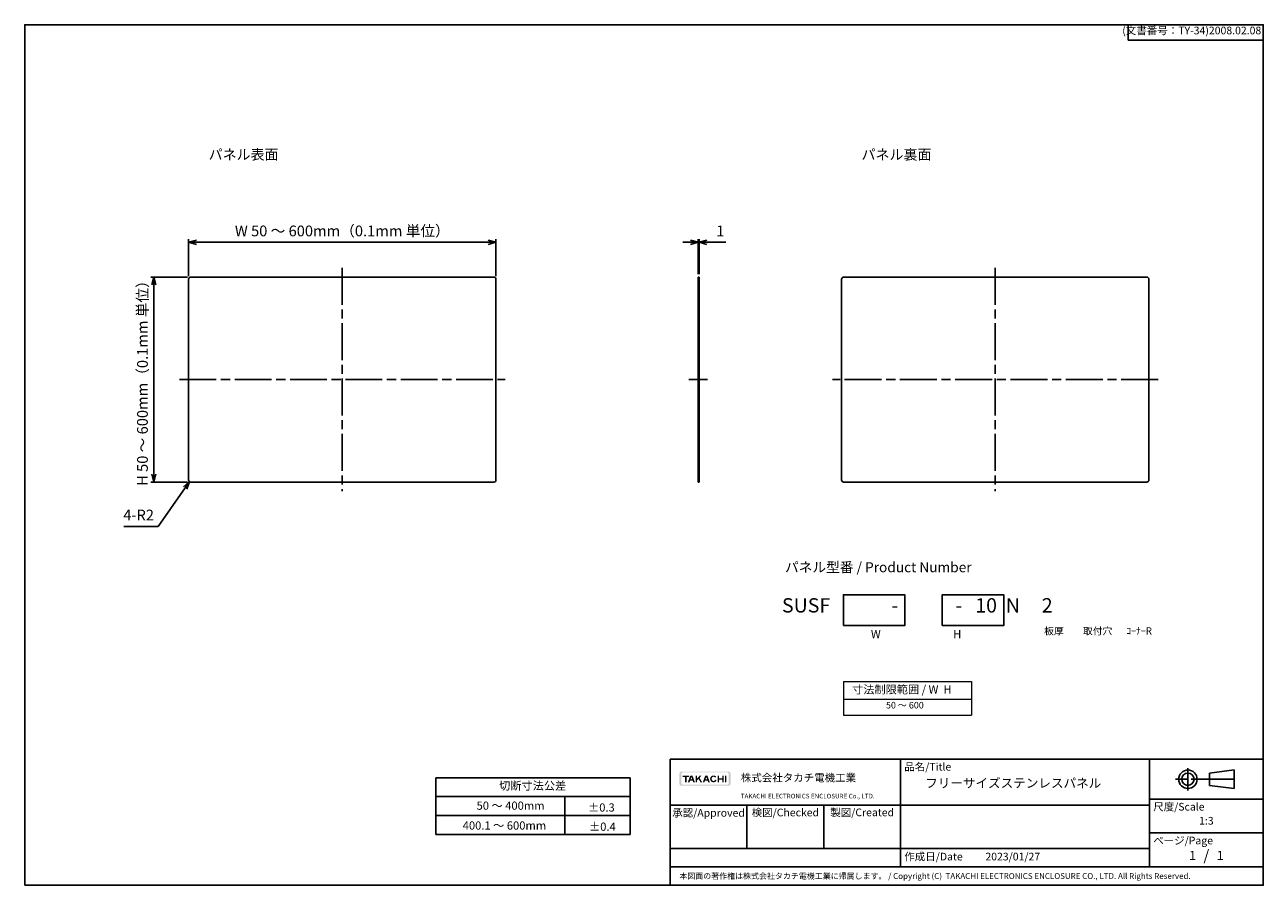
# Model space of a CAD drawing. Units: millimetres. Extents: x 0 to 1209, y 0 to 840.
import ezdxf
from ezdxf.enums import TextEntityAlignment as Align

# ---------------------------------------------------------------- set-up
doc = ezdxf.new("R2010")
doc.units = ezdxf.units.MM
doc.header["$LTSCALE"] = 3
for name, pattern in [('AM_ISO08W050', [18, 12, -1.5, 3, -1.5]), ('AM_ISO08W050x2', [9, 6, -0.75, 1.5, -0.75]), ('gen7a', [6.875, 4.75, -0.875, 0.375, -0.875])]:
    doc.linetypes.add(name, pattern=pattern)
doc.layers.add('7A', color=4, linetype='gen7a')
doc.layers.add('RAHM2', color=1, linetype='Continuous')
for name, color, linetype, lineweight in [('AM_5', 3, 'Continuous', 25), ('AM_7', 4, 'AM_ISO08W050', 25), ('AM_8', 1, 'Continuous', 25), ('Symbol (ISO)', 7, 'Continuous', 18), ('ﾊﾟﾈﾙ', 7, 'Continuous', 25)]:
    doc.layers.add(name, color=color, linetype=linetype, lineweight=lineweight)
doc.styles.add('Note Text (TK)', font='MS PGothic.ttf')
doc.styles.add('Note Text (TK2)', font='MS PGothic.ttf')
doc.styles.get("Standard").update_dxf_attribs({"font": 'ISOCP.SHX', "bigfont": 'EXTFONT.SHX'})
doc.dimstyles.new('AM_ISO$0', dxfattribs={"dimtxt": 3.5, "dimasz": 2.5, "dimexe": 1, "dimexo": 1, "dimgap": 1.5, "dimtad": 1, "dimdsep": 46, "dimtxsty": 'Standard', "dimblk": 'OPEN30', "dimcen": 0, "dimclrd": 3, "dimclre": 3, "dimclrt": 2, "dimadec": 0, "dimazin": 2, "dimtp": 0.1, "dimtm": 0.1, "dimtfac": 0.71, "dimtmove": 0, "dimatfit": 3, "dimldrblk": 'OPEN30', "dimfxl": 0, "dimlwd": -1, "dimlwe": -1, "dimarcsym": 0})
doc.dimstyles.new('AM_ISO$4', dxfattribs={"dimtxt": 3.5, "dimasz": 2.5, "dimexe": 1, "dimexo": 1, "dimgap": 1.5, "dimtad": 1, "dimdsep": 46, "dimtxsty": 'Standard', "dimblk": 'OPEN30', "dimcen": 0, "dimclrd": 3, "dimclre": 3, "dimclrt": 2, "dimadec": 0, "dimazin": 2, "dimtp": 0.1, "dimtm": 0.1, "dimtfac": 0.71, "dimtofl": 0, "dimtmove": 0, "dimatfit": 0, "dimldrblk": 'OPEN30', "dimfxl": 0, "dimlwd": -1, "dimlwe": -1, "dimarcsym": 0})

# ---------------------------------------------------------------- blocks, each defined once
blk = doc.blocks.new('_Open30')
at = {"color": 0, "linetype": 'ByBlock', "lineweight": -2}
for p, q in [((-1, 0.26794919), (0, 0)), ((0, 0), (-1, -0.26794919)), ((0, 0), (-1, 0))]:
    blk.add_line(p, q, dxfattribs=at)
blk = doc.blocks.new('*D7')
at = {"layer": 'AM_5', "color": 3, "transparency": 16777216}
for p, q in [((159.9884376484652, 594.631202748433), (159.9884376484652, 630.631202748433)), ((459.9884376484652, 594.6312027484328), (459.9884376484652, 630.631202748433)), ((167.4884376484652, 627.631202748433), (452.4884376484652, 627.631202748433))]:
    blk.add_line(p, q, dxfattribs=at)
at = {"layer": 'Defpoints', "color": 0, "transparency": 16777216}
for p in [(459.9884376484652, 627.631202748433), (159.9884376484652, 591.631202748433), (459.9884376484652, 591.6312027484328)]:
    blk.add_point(p, dxfattribs=at)
at = {"layer": 'AM_5', "color": 3, "transparency": 16777216, "xscale": 7.5, "yscale": 7.5, "zscale": 7.5, "rotation": 180}
blk.add_blockref('_Open30', (159.9884376484652, 627.631202748433), dxfattribs=at)
at = {"layer": 'AM_5', "color": 3, "transparency": 16777216, "xscale": 7.5, "yscale": 7.5, "zscale": 7.5}
blk.add_blockref('_Open30', (459.9884376484652, 627.631202748433), dxfattribs=at)
at = {"layer": 'AM_5', "color": 2, "transparency": 16777216, "insert": (309.9884376484652, 637.381202748433), "char_height": 10.5, "attachment_point": 5}
blk.add_mtext('W 50 ～ 600mm（0.1mm 単位）', dxfattribs=at)
blk = doc.blocks.new('*D8')
at = {"layer": 'AM_5', "color": 3, "transparency": 16777216}
for p, q in [((158.9884376484652, 593.631202748433), (122.9884376484652, 593.631202748433)), ((125.9884376484652, 586.131202748433), (125.9884376484651, 401.1312027484329)), ((158.9884376484652, 393.6312027484329), (122.9884376484651, 393.6312027484329))]:
    blk.add_line(p, q, dxfattribs=at)
at = {"layer": 'Defpoints', "color": 0, "transparency": 16777216}
for p in [(161.9884376484652, 593.631202748433), (125.9884376484651, 393.6312027484329), (161.9884376484652, 393.6312027484329)]:
    blk.add_point(p, dxfattribs=at)
at = {"layer": 'AM_5', "color": 3, "transparency": 16777216, "xscale": 7.5, "yscale": 7.5, "zscale": 7.5}
for p, rotation in [((125.9884376484652, 593.631202748433), 90), ((125.9884376484651, 393.6312027484329), 270)]:
    blk.add_blockref('_Open30', p, dxfattribs=dict(at, rotation=rotation))
at = {"layer": 'AM_5', "color": 2, "transparency": 16777216, "insert": (116.2384376484651, 493.631202748433), "char_height": 10.5, "attachment_point": 5, "rotation": 90}
blk.add_mtext('H 50 ～ 600mm（0.1mm 単位）', dxfattribs=at)
blk = doc.blocks.new('*D9')
at = {"layer": 'AM_5', "color": 3, "transparency": 16777216}
for p, q in [((657.3632467488401, 596.631202748433), (657.3632467488401, 630.6419249288956)), ((658.3632467488401, 596.631202748433), (658.3632467488401, 630.6419249288956)), ((649.8632467488401, 627.6419249288956), (642.3632467488401, 627.6419249288956)), ((657.3632467488401, 627.6419249288956), (658.3632467488401, 627.6419249288956)), ((665.8632467488401, 627.6419249288956), (684.4632467488401, 627.6419249288956))]:
    blk.add_line(p, q, dxfattribs=at)
at = {"layer": 'Defpoints', "color": 0, "transparency": 16777216}
for p in [(658.3632467488401, 627.6419249288956), (657.3632467488401, 593.631202748433), (658.3632467488401, 593.631202748433)]:
    blk.add_point(p, dxfattribs=at)
at = {"layer": 'AM_5', "color": 3, "transparency": 16777216, "xscale": 7.5, "yscale": 7.5, "zscale": 7.5}
blk.add_blockref('_Open30', (657.3632467488401, 627.6419249288956), dxfattribs=at)
at = {"layer": 'AM_5', "color": 3, "transparency": 16777216, "xscale": 7.5, "yscale": 7.5, "zscale": 7.5, "rotation": 180}
blk.add_blockref('_Open30', (658.3632467488401, 627.6419249288956), dxfattribs=at)
at = {"layer": 'AM_5', "color": 2, "transparency": 16777216, "insert": (678.91324674884, 637.3919249288956), "char_height": 10.5, "attachment_point": 5}
blk.add_mtext('1', dxfattribs=at)
blk = doc.blocks.new('*D10')
at = {"layer": 'AM_5', "color": 3, "transparency": 16777216}
for p, q in [((156.5268976471516, 387.8580707661464), (130.1157335111848, 350.2684047405697)), ((130.1157335111848, 350.2684047405697), (96.6351134324447, 350.2684047405697))]:
    blk.add_line(p, q, dxfattribs=at)
at = {"layer": 'Defpoints', "color": 0, "transparency": 16777216}
for p in [(160.8386397534519, 393.9947539100571), (161.9884376484654, 395.6312027484333)]:
    blk.add_point(p, dxfattribs=at)
at = {"layer": 'AM_5', "color": 3, "transparency": 16777216, "xscale": 7.5, "yscale": 7.5, "zscale": 7.5, "rotation": 54.90744426490718}
blk.add_blockref('_Open30', (160.8386397534519, 393.9947539100571), dxfattribs=at)
at = {"layer": 'AM_5', "color": 2, "transparency": 16777216, "insert": (111.1254234718143, 360.019438205137), "char_height": 10.5, "attachment_point": 5}
blk.add_mtext('4-R2', dxfattribs=at)
blk = doc.blocks.new('TK-A3')
for p, q in [((359, 280), (359, 275)), ((359, 275), (403, 275))]:
    blk.add_line(p, q)
blk.add_lwpolyline([(0, 0), (403, 0), (403, 280), (0, 280.0000000000001)], close=True)
at = {"insert": (402.3592953827349, 276.108542987227), "char_height": 2.5, "width": 43.07840397728299, "attachment_point": 9}
blk.add_mtext('(文書番号：TY-34)2008.02.08', dxfattribs=at)
blk = doc.blocks.new('A$C0FAF06CF')
at = {"layer": 'AM_8'}
h = blk.add_hatch(color=1, dxfattribs=at)
edge = h.paths.add_edge_path()
edge.add_line((-8.013599999999968, -2.411500000000411), (8.013600000000068, -2.411500000000414))
edge.add_arc((8.013600000000054, -1.773380000000513), 0.6381199999999012, 270, 360)
edge.add_line((8.651719999999955, -1.773380000000513), (8.651719999999969, 1.773379999999486))
edge.add_arc((8.013600000000025, 1.773379999999429), 0.638119999999958, 5.103880138248065e-12, 90.0000000000013)
edge.add_line((8.013599999999997, 2.411499999999391), (-8.013599999999997, 2.411499999999387))
edge.add_arc((-8.013600000000025, 1.773379999999436), 0.638119999999951, 89.99999999999682, 179.9999999999955)
edge.add_line((-8.651719999999983, 1.773379999999486), (-8.651719999999983, -1.773380000000506))
edge.add_arc((-8.013600000000025, -1.773380000000458), 0.638119999999951, 180.0000000000043, 270.0000000000045)
edge = h.paths.add_edge_path(flags=16)
edge.add_line((-7.471939999999961, 2.092439999999486), (7.471940000000018, 2.092439999999479))
edge.add_arc((7.471940000000046, 1.550779999999479), 0.5416600000000003, 7.958078640513122e-13, 90.00000000000148, ccw=False)
edge.add_line((8.013600000000025, 1.550779999999486), (8.013600000000025, -1.550780000000506))
edge.add_arc((7.471940000000018, -1.550780000000502), 0.5416600000000074, 270, 359.99999999999966, ccw=False)
edge.add_line((7.471940000000018, -2.092440000000506), (-7.471939999999961, -2.092440000000513))
edge.add_arc((-7.471939999999961, -1.550780000000506), 0.5416600000000074, 180, 270, ccw=False)
edge.add_line((-8.013599999999968, -1.550780000000506), (-8.013599999999968, 1.550779999999486))
edge.add_arc((-7.471939999999961, 1.550779999999486), 0.5416600000000003, 90, 180, ccw=False)
for points in [[(-5.453699999999969, 0.5935999999994923), (-5.453699999999969, 1.038799999999492), (-7.531299999999987, 1.038799999999492), (-7.531299999999987, 0.5935999999994923), (-6.759619999999984, 0.5935999999994923), (-6.759619999999984, -1.224300000000516), (-6.225379999999973, -1.224300000000516), (-6.225379999999973, 0.5935999999994923)], [(-3.146079999999984, 1.038799999999492), (-3.146079999999984, -1.224300000000516), (-2.671199999999942, -1.224300000000516), (-2.671199999999942, -0.6184186206901412), (-2.193432261217481, -0.1027759420753025), (-1.520149446800417, -1.224300000000516), (-0.9571799999999939, -1.224300000000516), (-1.851807874889658, 0.2659306476478651), (-1.135707252964409, 1.038799999999492), (-1.788279380580377, 1.038799999999492), (-2.671199999999942, 0.08588602895155795), (-2.671199999999942, 1.038799999999492)], [(4.304715008555604, 1.038799999999492), (4.304715008555604, -1.224300000000516), (4.775885008555576, -1.224300000000516), (4.775885008555576, -0.3153500000005121), (5.829525008555606, -0.3153500000005121), (5.829525008555606, -1.224300000000516), (6.300695008555579, -1.224300000000516), (6.300695008555579, 1.038799999999492), (5.829525008555606, 1.038799999999492), (5.829525008555606, 0.1298499999994878), (4.775885008555576, 0.1298499999994878), (4.775885008555576, 1.038799999999492)], [(7.28013500855559, -1.224300000000516), (7.28013500855559, 1.038799999999492), (6.805255008555605, 1.038799999999492), (6.805255008555605, -1.224300000000516)]]:
    blk.add_hatch(color=1, dxfattribs=at).paths.add_polyline_path(points)
h = blk.add_hatch(color=1, dxfattribs=at)
h.paths.add_polyline_path([(-5.264049114754044, -1.224300000000516), (-5.084217508196673, -0.7345800000005109), (-4.161102491803263, -0.7345800000005109), (-3.981270885245877, -1.224300000000516), (-3.420619999999971, -1.224300000000516), (-4.251659999999958, 1.038799999999492), (-4.993659999999977, 1.038799999999492), (-5.82469999999995, -1.224300000000516)])
h.paths.add_polyline_path([(-4.332759934426207, -0.2671200000005083), (-4.912560065573729, -0.2671200000005083), (-4.622659999999968, 0.5223399999994971)], flags=16)
h = blk.add_hatch(color=1, dxfattribs=at)
h.paths.add_polyline_path([(-0.1961891147540484, -1.224300000000516), (-0.01635750819667692, -0.7345800000005109), (0.9067575081967476, -0.7345800000005109), (1.086589114754119, -1.224300000000516), (1.647240000000011, -1.224300000000516), (0.8162000000000376, 1.038799999999492), (0.07420000000001892, 1.038799999999492), (-0.7568399999999542, -1.224300000000516)])
h.paths.add_polyline_path([(0.7351000655737892, -0.2671200000005083), (0.1552999344262673, -0.2671200000005083), (0.4452000000000282, 0.5223399999994971)], flags=16)
h = blk.add_hatch(color=1, dxfattribs=at)
edge = h.paths.add_edge_path()
edge.add_ellipse((2.878960000000006, -0.09275000000052636), major_axis=(0, 0.7271600000000495), ratio=0.8673469387754512, start_angle=304.6510247185947, end_angle=609.4109213221484)
edge.add_line((3.469375036740871, -0.3484654247793539), (3.941135008555591, -0.5527900000005097))
edge.add_arc((2.878960000000006, -0.09275000000051214), 1.157520000000027, 38.550540790803325, 336.58201840165333, ccw=False)
edge.add_line((3.784208621486187, 0.6286219454599618), (3.397792961318373, 0.3206961337928842))
blk = doc.blocks.new('TK-仕様書(和英併記)_221115')
for p, q in [((0, 41), (-193, 41)), ((-193, 41), (-193, 0)), ((-118, 41), (-118, 6)), ((-37, 41), (-37, 6)), ((0, 41), (0, 0)), ((-17.5, 36.5), (-9.5, 37.5)), ((-17.5, 32.5), (-17.5, 36.5)), ((-9.5, 37.5), (-9.5, 31.5)), ((-9.5, 31.5), (-17.5, 32.5)), ((-193, 25.99999999999994), (-37, 25.99999999999994)), ((-168.0000000000001, 25.99999999999994), (-168, 12)), ((-143.0000000000001, 25.99999999999994), (-143.0000000000001, 12)), ((-37, 28), (0, 28)), ((-37, 17), (0, 17)), ((-37.00000000000011, 12), (-193, 12)), ((0, 6), (-193, 6)), ((0, 0), (-193, 0))]:
    blk.add_line(p, q)
for radius in [3, 2]:
    blk.add_circle((-24.5, 34.5), radius)
at = {"layer": '7A'}
for p, q in [((-24.5, 34.5), (-24.5, 38.07478664473149)), ((-24.5, 34.5), (-28.5, 34.5)), ((-24.5, 34.5), (-24.5, 30.78991724228479)), ((-23.5, 34.5), (-8.5, 34.5))]:
    blk.add_line(p, q, dxfattribs=at)
at = {"xscale": 0.96, "yscale": 0.96, "zscale": 0.96}
blk.add_blockref('A$C0FAF06CF', (-181.6455717699872, 34.68781725888325), dxfattribs=at)
at = {"attachment_point": 4}
for s, insert, char_height, width in [('{\\fMS PGothic|b0|i0|c128|p50;株式会社タカチ電機工業}', (-170, 35), 2.5, 45.82642997810501), ('{\\fArial|b0|i0|c128|p34;TAKACHI ELECTRONICS ENCLOSURE Co., LTD.}', (-170, 29), 1.5, 47.81805962271847)]:
    blk.add_mtext(s, dxfattribs=dict(at, insert=insert, char_height=char_height, width=width))
at = {"insert": (-190, 3), "char_height": 1.9, "attachment_point": 4}
blk.add_mtext_dynamic_manual_height_columns('{\\fMS PGothic|b0|i0|c128|p50;本図面の著作権は株式会社タカチ電機工業に帰属します。\\fMS PGothic|b0|i0|c0|p50; / Copyright (C)\\~ TAKACHI ELECTRONICS \\fMS PGothic|b0|i0|c128|p50;ENCLOSURE CO., LTD. All Rights Reserved.}', width=170.5389916538464, gutter_width=15, heights=[0], dxfattribs=at)
for tag, height, p in [('品名', 3, (-110, 33.24999999999994)), ('TITLE', 2.5, (-110, 28.24999999999994)), ('型番', 3, (-110, 16.8380177036398))]:
    blk.add_attdef(tag, text='', height=height).set_placement(p, align=Align.MIDDLE_LEFT)
for tag, height, p in [('GEN-TITLE-SCA', 2.5, (-18.5, 20.65051770363984)), ('承認', 2.5, (-180.7195176573869, 16.8380177036398)), ('検図', 2.5, (-155.5000000000001, 16.8380177036398)), ('製図', 2.5, (-130.5000000000001, 16.8380177036398)), ('部品サイズ', 2.5, (-155.5, 9)), ('GEN-TITLE-DAT', 2.5, (-81.5, 9)), ('ページNO.', 3, (-23, 9.29271309525528)), ('総ページ数', 3, (-14, 9.29271309525528))]:
    blk.add_attdef(tag, text='', height=height).set_placement(p, align=Align.MIDDLE)
at = {"layer": 'RAHM2', "char_height": 2.5}
for s, insert, width, attachment_point in [('品名/Title', (-116.8002551371314, 39.80103540727967), 90, 1), ('承認/Approved', (-180.5000000000001, 24.8010354072796), 22.21535073038012, 2), ('検図/Checked', (-155.5, 24.92584712714763), 19.8526851587086, 2), ('製図/Created', (-130.5, 24.95800561859733), 19.44564691649168, 2), ('尺度/Scale', (-35.80025513713144, 26.80103540727967), 20, 1), ('ページ/Page', (-35.80025513713144, 15.80103540727967), 20, 1), ('作成日/Date', (-116.8002551371314, 9), 17.84866863742184, 4)]:
    blk.add_mtext(s, dxfattribs=dict(at, insert=insert, width=width, attachment_point=attachment_point))
at = {"layer": 'RAHM2', "color": 0, "insert": (-18.5, 9.29271309525528), "char_height": 3.5, "width": 4.469919821818735, "attachment_point": 5}
blk.add_mtext('/', dxfattribs=at)
blk = doc.blocks.new('テーブル3')
at = {"layer": 'Symbol (ISO)'}
for p, q in [((300.4066543473466, 139.698256411863), (339.5375680805256, 139.698256411863)), ((300.4066543473466, 139.698256411863), (300.4066543473466, 134.2573206049329)), ((339.5375680805256, 139.698256411863), (339.5375680805256, 134.2573206049329)), ((300.4066543473466, 134.2573206049329), (339.5375680805256, 134.2573206049329)), ((300.4066543473466, 134.2573206049329), (300.4066543473466, 129.424572153104)), ((339.5375680805256, 134.2573206049329), (339.5375680805256, 129.424572153104)), ((300.4066543473466, 129.424572153104), (339.5375680805256, 129.424572153104))]:
    blk.add_line(p, q, dxfattribs=at)
at = {"layer": 'Symbol (ISO)', "color": 7, "insert": (303.0773328589929, 135.2014727336294), "char_height": 2.5, "width": 40.43857779125665, "attachment_point": 7, "style": 'Note Text (TK)'}
blk.add_mtext('寸法制限範囲 / W  H', dxfattribs=at)
at = {"layer": 'Symbol (ISO)', "color": 7, "insert": (313.4125458390005, 130.8117066275034), "char_height": 2.000000029802322, "attachment_point": 7, "style": 'Note Text (TK2)'}
blk.add_mtext('50 ～ 600', dxfattribs=at)
blk = doc.blocks.new('公差')
for p, q in [((0, 56.56894379897207), (0, 1.068943798972072)), ((0, 56.56894379897207), (189.6507078240361, 56.56894379897207)), ((189.6507078240361, 56.56894379897207), (189.6507078240361, 1.068943798972072)), ((0, 38.06894379897207), (189.6507078240361, 38.06894379897207)), ((126, 38.04394379897209), (126, 1.068943798972072)), ((0, 19.5689437989721), (189.6507078240361, 19.56894379897213)), ((0, 1.068943798972072), (189.6507078240361, 1.068943798972072))]:
    blk.add_line(p, q)
at = {"layer": 'Symbol (ISO)', "color": 7, "char_height": 8, "width": 84.15111895972466, "attachment_point": 1, "line_spacing_factor": 1.165289163589478, "style": 'Note Text (TK)'}
for s, insert in [('{\\C256;切断寸法公差}', (61.86937246410127, 52.75954560057991)), ('50 ～ 400mm', (39.88015083482924, 33.25853926619334)), ('±0.3', (148.6625115621194, 31.47851378965257)), ('400.1 ～ 600mm', (26.31188790657916, 13.86499902234218)), ('±0.4', (149.6344525609447, 12.72144136752439))]:
    blk.add_mtext(s, dxfattribs=dict(at, insert=insert))

msp = doc.modelspace()

# ---------------------------------------------------------------- linework, layer by layer
for points in [[(799.1023926977336, 253.5157942763608), (859.1023926977336, 253.5157942763608), (859.1023926977336, 283.5157942763608), (799.1023926977336, 283.5157942763608)], [(895.6260476304496, 253.5157942763608), (955.6260476304496, 253.5157942763608), (955.6260476304496, 283.5157942763608), (895.6260476304496, 283.5157942763608)]]:
    msp.add_lwpolyline(points, close=True)
at = {"layer": 'AM_7'}
for p, q in [((309.9884376484652, 602.6312027484328), (309.9884376484652, 384.6312027484329)), ((947.3632467488401, 602.6312027484328), (947.3632467488401, 384.6312027484329)), ((150.9884376484652, 493.6312027484329), (468.9884376484652, 493.6312027484328)), ((1106.36324674884, 493.6312027484329), (788.3632467488401, 493.6312027484328))]:
    msp.add_line(p, q, dxfattribs=at)
at = {"layer": 'AM_7', "linetype": 'AM_ISO08W050x2'}
msp.add_line((648.3632467488401, 493.6312027484329), (667.3632467488401, 493.6312027484329), dxfattribs=at)
at = {"layer": 'ﾊﾟﾈﾙ'}
for p, q in [((457.9884376484652, 593.6312027484328), (161.9884376484652, 593.6312027484328)), ((657.3632467488401, 593.631202748433), (657.3632467488401, 393.6312027484329)), ((657.3632467488401, 593.631202748433), (658.3632467488401, 593.631202748433)), ((658.3632467488401, 593.631202748433), (658.3632467488401, 393.6312027484329)), ((799.3632467488401, 593.6312027484328), (1095.36324674884, 593.631202748433)), ((159.9884376484652, 591.6312027484328), (159.9884376484652, 395.6312027484329)), ((459.9884376484652, 395.6312027484329), (459.9884376484652, 591.6312027484328)), ((797.3632467488401, 395.6312027484329), (797.3632467488401, 591.6312027484328)), ((1097.36324674884, 591.631202748433), (1097.36324674884, 395.6312027484329)), ((161.9884376484652, 393.6312027484329), (457.9884376484652, 393.6312027484329)), ((657.3632467488401, 393.6312027484329), (658.3632467488401, 393.6312027484329)), ((1095.36324674884, 393.6312027484329), (799.3632467488401, 393.6312027484329))]:
    msp.add_line(p, q, dxfattribs=at)
for centre, start, end in [((161.9884376484652, 591.6312027484328), 90, 180), ((457.9884376484652, 591.6312027484328), 0, 90), ((799.3632467488401, 591.6312027484328), 90, 180), ((1095.36324674884, 591.631202748433), 0, 90.00000000000006), ((161.9884376484652, 395.6312027484329), 180, 270), ((457.9884376484652, 395.6312027484329), 270, 0), ((799.3632467488401, 395.6312027484329), 180, 270), ((1095.36324674884, 395.6312027484329), 270, 0)]:
    msp.add_arc(centre, 2, start, end, dxfattribs=at)

# ---------------------------------------------------------------- block references
at = {"lineweight": 0, "xscale": 3, "yscale": 3, "zscale": 3}
msp.add_blockref('TK-A3', (0, 0), dxfattribs=at)
at = {"xscale": 3.2, "yscale": 3.2, "zscale": 3.2}
msp.add_blockref('テーブル3', (-162.1989012137756, -248.0344205179616), dxfattribs=at)
at = {"lineweight": 0, "xscale": 3, "yscale": 3, "zscale": 3}
msp.add_blockref('TK-仕様書(和英併記)_221115', (1209, 0), dxfattribs=at).add_auto_attribs({'品名': 'フリーサイズステンレスパネル', 'GEN-TITLE-DAT': '2023/01/27', 'GEN-TITLE-SCA': '1:3', 'ページNO.': '1', '総ページ数': '1'})
msp.add_blockref('公差', (401.2130390949542, 48.43105620102793))

# ---------------------------------------------------------------- texts
at = {"layer": 'Symbol (ISO)', "color": 7, "char_height": 10, "attachment_point": 2, "line_spacing_factor": 1.5, "style": 'Note Text (TK)'}
for s, insert in [('パネル表面', (213.59575759361, 718.3428173438797)), ('パネル裏面', (850.9705666939858, 718.3428173438797))]:
    msp.add_mtext(s, dxfattribs=dict(at, insert=insert))
at = {"layer": 'Symbol (ISO)', "color": 7, "attachment_point": 1, "line_spacing_factor": 1.165289163589478, "style": 'Note Text (TK)'}
for s, insert, char_height, width in [('{\\H1.4x;パネル型番 / Product Number}', (742.1909631846283, 315.3423426462916), 7, 463.1092868182334), ('{\\H1.4x;SUSF              -             -   10 \u3000 N     2  \\H1.3078x; }', (739.2028741623885, 280.2308930159559), 10, 463.1092868182334), ('{\\C0;W                    \u3000\u3000H            \u3000\u3000}', (825.9974242078301, 249.1624700532134), 8, 152.8527272727273), ('{\\C0;板厚  \u3000\u3000}', (995.1464829179527, 251.67075653541), 7, 55.67090909090909), ('{\\C0;取付穴 \u3000\u3000}', (1033.018944621269, 251.7528796287934), 7, 55.67090909090909), ('{\\C0;ｺｰﾅｰR \u3000\u3000}', (1075.230080726634, 251.7528796287934), 7, 60.67090909090909)]:
    msp.add_mtext(s, dxfattribs=dict(at, insert=insert, char_height=char_height, width=width))

# ---------------------------------------------------------------- dimensions: what is measured, and where the dimension line sits
at = {"layer": 'AM_5'}
dim = msp.add_linear_dim(base=(459.9884376484652, 627.631202748433), p1=(159.9884376484652, 591.631202748433), p2=(459.9884376484652, 591.6312027484328), text='W 50 ～ 600mm（0.1mm 単位）', dimstyle='AM_ISO$0', override={"dimscale": 3, "dimpost": ''}, dxfattribs=at)
dim.commit()
dim.dimension.update_dxf_attribs({"geometry": '*D7', "text_midpoint": (309.9884376484652, 637.381202748433)})
dim = msp.add_linear_dim(base=(658.3632467488401, 627.6419249288956), p1=(657.3632467488401, 593.631202748433), p2=(658.3632467488401, 593.631202748433), dimstyle='AM_ISO$0', override={"dimscale": 3}, dxfattribs=at)
dim.commit()
dim.dimension.update_dxf_attribs({"geometry": '*D9', "text_midpoint": (678.91324674884, 637.3919249288956)})
dim = msp.add_linear_dim(base=(125.9884376484651, 393.6312027484329), p1=(161.9884376484652, 593.631202748433), p2=(161.9884376484652, 393.6312027484329), angle=89.99999999999997, text='H 50 ～ 600mm（0.1mm 単位）', dimstyle='AM_ISO$0', override={"dimscale": 3, "dimpost": ''}, dxfattribs=at)
dim.commit()
dim.dimension.update_dxf_attribs({"geometry": '*D8', "text_midpoint": (116.2384376484651, 493.631202748433)})
dim = msp.add_radius_dim(center=(161.9884376484654, 395.6312027484333), mpoint=(160.8386397534519, 393.9947539100571), text='4-<>', dimstyle='AM_ISO$4', override={"dimscale": 3, "dimtoh": 1}, dxfattribs=at)
dim.commit()
dim.dimension.update_dxf_attribs({"geometry": '*D10', "text_midpoint": (111.1254234718143, 350.2684047405701), "dimtype": 164})

doc.saveas('drawing.dxf')
